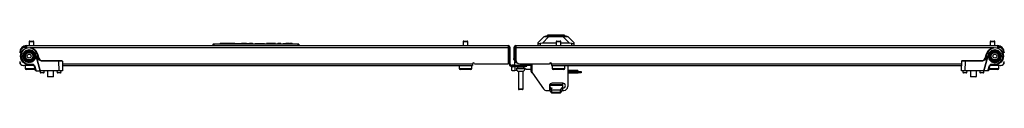
# Model space of a CAD drawing. Extents: x -176 to 36, y -25 to 122.
# Drawn here: x -133 to -94, y -25 to -23 of the extents above; entities that cross this region are included whole.
import ezdxf

# ---------------------------------------------------------------- set-up
doc = ezdxf.new("R2010")
doc.units = 0
doc.header["$MEASUREMENT"] = 0
doc.layers.add('TFR-TRI', color=7, linetype='CONTINUOUS')

msp = doc.modelspace()

# ---------------------------------------------------------------- linework, layer by layer
at = {"layer": 'TFR-TRI', "color": 5, "linetype": 'CONTINUOUS'}
for p, q in [((-132.223, -22.957), (-132.223, -23.108)), ((-132.176, -22.957), (-132.223, -22.957)), ((-132.193, -22.927), (-132.174, -22.927)), ((-132.082, -22.957), (-132.176, -22.957)), ((-132.174, -22.927), (-132.129, -22.927)), ((-132.129, -22.927), (-132.083, -22.927)), ((-132.083, -22.927), (-132.065, -22.927)), ((-132.035, -22.957), (-132.082, -22.957)), ((-132.035, -23.108), (-132.035, -22.957)), ((-115.062, -22.957), (-115.062, -23.108)), ((-115.015, -22.957), (-115.062, -22.957)), ((-115.032, -22.927), (-115.014, -22.927)), ((-114.921, -22.957), (-115.015, -22.957)), ((-115.014, -22.927), (-114.968, -22.927)), ((-114.968, -22.927), (-114.923, -22.927)), ((-114.923, -22.927), (-114.904, -22.927)), ((-114.874, -22.957), (-114.921, -22.957)), ((-114.874, -23.108), (-114.874, -22.957)), ((-111.377, -22.957), (-111.377, -23.108)), ((-111.33, -22.957), (-111.377, -22.957)), ((-111.347, -22.927), (-111.329, -22.927)), ((-111.236, -22.957), (-111.33, -22.957)), ((-111.329, -22.927), (-111.283, -22.927)), ((-111.283, -22.927), (-111.238, -22.927)), ((-111.238, -22.927), (-111.219, -22.927)), ((-111.189, -22.957), (-111.236, -22.957)), ((-111.189, -23.108), (-111.189, -22.957)), ((-94.217, -22.957), (-94.217, -23.108)), ((-94.17, -22.957), (-94.217, -22.957)), ((-94.187, -22.927), (-94.168, -22.927)), ((-94.076, -22.957), (-94.17, -22.957)), ((-94.168, -22.927), (-94.123, -22.927)), ((-94.123, -22.927), (-94.078, -22.927)), ((-94.078, -22.927), (-94.059, -22.927)), ((-94.029, -22.957), (-94.076, -22.957)), ((-94.029, -23.108), (-94.029, -22.957)), ((-132.379, -23.896), (-132.379, -24.012)), ((-132.379, -24.012), (-132.345, -24.012)), ((-132.345, -24.012), (-132.254, -24.012)), ((-132.304, -24.052), (-132.339, -24.052)), ((-132.211, -24.052), (-132.304, -24.052)), ((-132.254, -24.012), (-132.129, -24.012)), ((-132.091, -24.052), (-132.211, -24.052)), ((-132.129, -24.012), (-132.059, -24.012)), ((-131.983, -24.052), (-132.091, -24.052)), ((-132.059, -24.012), (-131.994, -24.012)), ((-115.218, -23.896), (-115.218, -24.012)), ((-115.218, -24.012), (-115.185, -24.012)), ((-115.185, -24.012), (-115.093, -24.012)), ((-115.138, -24.052), (-115.178, -24.052)), ((-115.033, -24.052), (-115.138, -24.052)), ((-115.093, -24.012), (-114.968, -24.012)), ((-114.903, -24.052), (-115.033, -24.052)), ((-114.968, -24.012), (-114.843, -24.012)), ((-114.798, -24.052), (-114.903, -24.052)), ((-114.843, -24.012), (-114.752, -24.012)), ((-114.758, -24.052), (-114.798, -24.052)), ((-114.752, -24.012), (-114.718, -24.012)), ((-114.718, -24.012), (-114.718, -23.896)), ((-113.029, -23.764), (-113.029, -23.88)), ((-113.01, -23.764), (-113.029, -23.764)), ((-112.956, -23.764), (-113.01, -23.764)), ((-112.951, -24.005), (-112.951, -24.011)), ((-112.918, -24.005), (-112.951, -24.005)), ((-112.951, -24.011), (-112.901, -24.011)), ((-112.832, -24.005), (-112.918, -24.005)), ((-112.904, -23.919), (-112.904, -24.005)), ((-112.901, -24.011), (-112.779, -24.011)), ((-112.873, -24.13), (-112.873, -24.819)), ((-112.826, -24.13), (-112.873, -24.13)), ((-112.726, -24.005), (-112.832, -24.005)), ((-112.732, -24.13), (-112.826, -24.13)), ((-112.779, -24.011), (-112.658, -24.011)), ((-112.685, -24.13), (-112.732, -24.13)), ((-112.64, -24.005), (-112.726, -24.005)), ((-112.685, -24.819), (-112.685, -24.13)), ((-112.658, -24.011), (-112.607, -24.011)), ((-112.654, -24.005), (-112.654, -23.919)), ((-112.607, -24.005), (-112.64, -24.005)), ((-112.607, -24.011), (-112.607, -24.005)), ((-112.543, -23.88), (-112.533, -23.88)), ((-112.533, -23.88), (-112.529, -23.88)), ((-112.529, -23.88), (-112.529, -23.825)), ((-111.533, -23.896), (-111.533, -24.012)), ((-111.533, -24.012), (-111.5, -24.012)), ((-111.5, -24.012), (-111.408, -24.012)), ((-111.453, -24.052), (-111.493, -24.052)), ((-111.348, -24.052), (-111.453, -24.052)), ((-111.408, -24.012), (-111.283, -24.012)), ((-111.218, -24.052), (-111.348, -24.052)), ((-111.283, -24.012), (-111.158, -24.012)), ((-111.113, -24.052), (-111.218, -24.052)), ((-111.158, -24.012), (-111.067, -24.012)), ((-111.073, -24.052), (-111.113, -24.052)), ((-111.067, -24.012), (-111.033, -24.012)), ((-111.033, -24.012), (-111.033, -23.896)), ((-94.16, -24.052), (-94.268, -24.052)), ((-94.257, -24.012), (-94.193, -24.012)), ((-94.193, -24.012), (-94.123, -24.012)), ((-94.04, -24.052), (-94.16, -24.052)), ((-94.123, -24.012), (-93.998, -24.012)), ((-93.948, -24.052), (-94.04, -24.052)), ((-93.998, -24.012), (-93.906, -24.012)), ((-93.913, -24.052), (-93.948, -24.052)), ((-93.906, -24.012), (-93.873, -24.012)), ((-93.873, -24.012), (-93.873, -23.896)), ((-112.873, -24.819), (-112.846, -24.819)), ((-112.846, -24.819), (-112.779, -24.819)), ((-112.811, -24.849), (-112.843, -24.849)), ((-112.747, -24.849), (-112.811, -24.849)), ((-112.779, -24.819), (-112.713, -24.819)), ((-112.715, -24.849), (-112.747, -24.849)), ((-112.713, -24.819), (-112.685, -24.819))]:
    msp.add_line(p, q, dxfattribs=at)
at = {"layer": 'TFR-TRI', "color": 151, "linetype": 'CONTINUOUS'}
for p, q in [((-112.094, -22.99), (-111.858, -22.754)), ((-111.663, -22.754), (-111.92, -23.011)), ((-111.858, -22.754), (-111.823, -22.754)), ((-110.851, -23.011), (-111.109, -22.754)), ((-110.948, -22.754), (-110.913, -22.754)), ((-110.913, -22.754), (-110.677, -22.99)), ((-112.094, -23.028), (-112.094, -22.99)), ((-112.094, -23.108), (-112.094, -23.028)), ((-112.094, -23.028), (-112.09, -23.032)), ((-112.09, -23.032), (-112.079, -23.032)), ((-112.079, -23.032), (-112.062, -23.03)), ((-112.062, -23.03), (-112.039, -23.027)), ((-112.039, -23.027), (-112.016, -23.022)), ((-111.92, -23.011), (-112.016, -23.022)), ((-112.016, -23.022), (-112.016, -23.108)), ((-111.377, -23.011), (-111.92, -23.011)), ((-110.851, -23.011), (-111.189, -23.011)), ((-110.756, -23.022), (-110.851, -23.011)), ((-110.756, -23.108), (-110.756, -23.022)), ((-110.756, -23.022), (-110.73, -23.027)), ((-110.73, -23.027), (-110.706, -23.031)), ((-110.706, -23.031), (-110.689, -23.032)), ((-110.689, -23.032), (-110.679, -23.031)), ((-110.679, -23.031), (-110.677, -23.028)), ((-110.677, -22.99), (-110.677, -23.028)), ((-110.677, -23.028), (-110.677, -23.108)), ((-110.917, -24.026), (-110.911, -24.026)), ((-110.911, -24.026), (-110.909, -24.026)), ((-110.909, -24.026), (-110.909, -23.896))]:
    msp.add_line(p, q, dxfattribs=at)
at = {"layer": 'TFR-TRI', "color": 252, "linetype": 'CONTINUOUS'}
for p, q in [((-111.785, -22.736), (-111.823, -22.746)), ((-111.823, -22.746), (-111.823, -22.754)), ((-111.823, -22.754), (-111.79, -22.754)), ((-111.79, -22.754), (-111.695, -22.754)), ((-111.676, -22.707), (-111.785, -22.736)), ((-111.722, -22.699), (-111.722, -22.719)), ((-111.689, -22.699), (-111.722, -22.699)), ((-111.695, -22.754), (-111.553, -22.754)), ((-111.596, -22.699), (-111.689, -22.699)), ((-111.676, -22.707), (-111.491, -22.707)), ((-111.461, -22.699), (-111.596, -22.699)), ((-111.553, -22.754), (-111.386, -22.754)), ((-111.491, -22.707), (-111.281, -22.707)), ((-111.311, -22.699), (-111.461, -22.699)), ((-111.386, -22.754), (-111.218, -22.754)), ((-111.176, -22.699), (-111.311, -22.699)), ((-111.281, -22.707), (-111.095, -22.707)), ((-111.218, -22.754), (-111.076, -22.754)), ((-111.082, -22.699), (-111.176, -22.699)), ((-110.986, -22.736), (-111.095, -22.707)), ((-111.049, -22.699), (-111.082, -22.699)), ((-111.076, -22.754), (-110.981, -22.754)), ((-111.049, -22.719), (-111.049, -22.699)), ((-110.948, -22.746), (-110.986, -22.736)), ((-110.981, -22.754), (-110.948, -22.754)), ((-110.948, -22.746), (-110.948, -22.754)), ((-131.49, -24.112), (-131.49, -24.333)), ((-131.258, -24.333), (-131.258, -24.112)), ((-94.994, -24.112), (-94.994, -24.333)), ((-94.762, -24.333), (-94.762, -24.112)), ((-131.49, -24.333), (-131.475, -24.348)), ((-131.49, -24.333), (-131.456, -24.333)), ((-131.424, -24.348), (-131.475, -24.348)), ((-131.456, -24.333), (-131.374, -24.333)), ((-131.323, -24.348), (-131.424, -24.348)), ((-131.374, -24.333), (-131.292, -24.333)), ((-131.273, -24.348), (-131.323, -24.348)), ((-131.292, -24.333), (-131.258, -24.333)), ((-131.273, -24.348), (-131.258, -24.333)), ((-94.994, -24.333), (-94.979, -24.348)), ((-94.994, -24.333), (-94.96, -24.333)), ((-94.928, -24.348), (-94.979, -24.348)), ((-94.96, -24.333), (-94.878, -24.333)), ((-94.827, -24.348), (-94.928, -24.348)), ((-94.878, -24.333), (-94.796, -24.333)), ((-94.777, -24.348), (-94.827, -24.348)), ((-94.796, -24.333), (-94.762, -24.333)), ((-94.777, -24.348), (-94.762, -24.333))]:
    msp.add_line(p, q, dxfattribs=at)
at = {"layer": 'TFR-TRI', "color": 63, "linetype": 'CONTINUOUS'}
for p, q in [((-132.536, -23.384), (-132.455, -23.269)), ((-132.407, -23.255), (-132.508, -23.372)), ((-132.455, -23.269), (-132.334, -23.196)), ((-132.448, -23.39), (-132.352, -23.295)), ((-132.263, -23.199), (-132.407, -23.255)), ((-132.352, -23.295), (-132.22, -23.26)), ((-132.334, -23.196), (-132.195, -23.178)), ((-132.109, -23.216), (-132.263, -23.199)), ((-132.22, -23.26), (-132.089, -23.295)), ((-132.195, -23.178), (-132.059, -23.217)), ((-131.981, -23.302), (-132.109, -23.216)), ((-132.089, -23.295), (-131.992, -23.39)), ((-132.059, -23.217), (-131.951, -23.307)), ((-131.907, -23.437), (-131.981, -23.302)), ((-131.951, -23.307), (-131.888, -23.432)), ((-94.364, -23.432), (-94.301, -23.307)), ((-94.271, -23.302), (-94.345, -23.437)), ((-94.301, -23.307), (-94.192, -23.217)), ((-94.142, -23.216), (-94.271, -23.302)), ((-94.259, -23.39), (-94.163, -23.295)), ((-94.192, -23.217), (-94.057, -23.178)), ((-94.163, -23.295), (-94.031, -23.26)), ((-93.989, -23.199), (-94.142, -23.216)), ((-94.057, -23.178), (-93.918, -23.196)), ((-94.031, -23.26), (-93.9, -23.295)), ((-93.845, -23.255), (-93.989, -23.199)), ((-93.918, -23.196), (-93.797, -23.269)), ((-93.9, -23.295), (-93.803, -23.39)), ((-93.743, -23.372), (-93.845, -23.255)), ((-93.797, -23.269), (-93.716, -23.384)), ((-132.565, -23.522), (-132.536, -23.384)), ((-132.539, -23.653), (-132.565, -23.522)), ((-132.565, -23.522), (-132.564, -23.522)), ((-132.564, -23.522), (-132.562, -23.522)), ((-132.562, -23.522), (-132.557, -23.522)), ((-132.557, -23.522), (-132.552, -23.522)), ((-132.552, -23.522), (-132.545, -23.522)), ((-132.508, -23.372), (-132.545, -23.522)), ((-132.545, -23.522), (-132.485, -23.522)), ((-132.545, -23.522), (-132.52, -23.646)), ((-132.464, -23.765), (-132.539, -23.653)), ((-132.52, -23.646), (-132.45, -23.751)), ((-132.485, -23.522), (-132.448, -23.39)), ((-132.452, -23.522), (-132.485, -23.522)), ((-132.449, -23.653), (-132.485, -23.522)), ((-132.417, -23.522), (-132.452, -23.522)), ((-132.45, -23.751), (-132.345, -23.822)), ((-132.352, -23.749), (-132.449, -23.653)), ((-132.22, -23.785), (-132.352, -23.749)), ((-132.089, -23.749), (-132.22, -23.785)), ((-131.992, -23.653), (-132.089, -23.749)), ((-131.988, -23.522), (-132.023, -23.522)), ((-131.992, -23.39), (-131.956, -23.522)), ((-131.956, -23.522), (-131.992, -23.653)), ((-131.956, -23.522), (-131.988, -23.522)), ((-131.956, -23.522), (-131.945, -23.522)), ((-131.945, -23.522), (-131.787, -24.112)), ((-131.787, -24.112), (-131.945, -23.522)), ((-131.893, -23.434), (-131.907, -23.437)), ((-131.859, -23.616), (-131.907, -23.437)), ((-131.888, -23.432), (-131.893, -23.434)), ((-131.888, -23.432), (-131.84, -23.611)), ((-131.845, -23.613), (-131.859, -23.616)), ((-131.809, -23.69), (-131.859, -23.616)), ((-131.84, -23.611), (-131.845, -23.613)), ((-131.84, -23.611), (-131.797, -23.674)), ((-131.84, -23.612), (-131.84, -23.611)), ((-131.826, -23.643), (-131.84, -23.612)), ((-131.805, -23.668), (-131.826, -23.643)), ((-131.726, -23.718), (-131.809, -23.69)), ((-131.786, -23.682), (-131.805, -23.668)), ((-131.797, -23.674), (-131.726, -23.699)), ((-131.726, -23.699), (-131.046, -23.699)), ((-131.726, -23.699), (-131.726, -23.704)), ((-131.726, -23.704), (-131.726, -23.718)), ((-131.046, -23.718), (-131.726, -23.718)), ((-131.046, -23.699), (-130.963, -23.699)), ((-131.046, -23.699), (-131.046, -23.704)), ((-131.046, -23.704), (-131.046, -23.718)), ((-131.039, -24.112), (-131.046, -23.718)), ((-130.949, -23.718), (-131.046, -23.718)), ((-130.963, -23.699), (-130.928, -23.699)), ((-130.908, -23.718), (-130.949, -23.718)), ((-130.908, -23.718), (-130.901, -24.112)), ((-95.35, -24.112), (-95.343, -23.718)), ((-95.303, -23.718), (-95.343, -23.718)), ((-95.324, -23.699), (-95.289, -23.699)), ((-95.206, -23.718), (-95.303, -23.718)), ((-95.289, -23.699), (-95.206, -23.699)), ((-95.206, -23.718), (-95.212, -24.112)), ((-95.206, -23.699), (-94.526, -23.699)), ((-95.206, -23.699), (-95.206, -23.704)), ((-95.206, -23.704), (-95.206, -23.718)), ((-94.526, -23.718), (-95.206, -23.718)), ((-94.526, -23.699), (-94.454, -23.674)), ((-94.442, -23.69), (-94.526, -23.718)), ((-94.526, -23.699), (-94.526, -23.704)), ((-94.526, -23.704), (-94.526, -23.718)), ((-94.447, -23.668), (-94.466, -23.682)), ((-94.465, -24.112), (-94.306, -23.522)), ((-94.306, -23.522), (-94.465, -24.112)), ((-94.454, -23.674), (-94.412, -23.611)), ((-94.426, -23.643), (-94.447, -23.668)), ((-94.393, -23.616), (-94.442, -23.69)), ((-94.412, -23.612), (-94.426, -23.643)), ((-94.412, -23.611), (-94.364, -23.432)), ((-94.412, -23.611), (-94.412, -23.612)), ((-94.406, -23.613), (-94.412, -23.611)), ((-94.393, -23.616), (-94.406, -23.613)), ((-94.345, -23.437), (-94.393, -23.616)), ((-94.358, -23.434), (-94.364, -23.432)), ((-94.345, -23.437), (-94.358, -23.434)), ((-94.306, -23.522), (-94.296, -23.522)), ((-94.296, -23.522), (-94.259, -23.39)), ((-94.296, -23.522), (-94.263, -23.522)), ((-94.296, -23.522), (-94.26, -23.653)), ((-94.263, -23.522), (-94.228, -23.522)), ((-94.26, -23.653), (-94.163, -23.749)), ((-94.163, -23.749), (-94.031, -23.785)), ((-94.031, -23.785), (-93.9, -23.749)), ((-93.907, -23.822), (-93.802, -23.751)), ((-93.9, -23.749), (-93.803, -23.653)), ((-93.834, -23.522), (-93.799, -23.522)), ((-93.803, -23.39), (-93.767, -23.522)), ((-93.803, -23.653), (-93.767, -23.522)), ((-93.802, -23.751), (-93.731, -23.646)), ((-93.799, -23.522), (-93.767, -23.522)), ((-93.713, -23.653), (-93.788, -23.765)), ((-93.767, -23.522), (-93.707, -23.522)), ((-93.707, -23.522), (-93.743, -23.372)), ((-93.731, -23.646), (-93.707, -23.522)), ((-93.716, -23.384), (-93.687, -23.522)), ((-93.687, -23.522), (-93.713, -23.653)), ((-93.707, -23.522), (-93.7, -23.522)), ((-93.7, -23.522), (-93.694, -23.522)), ((-93.694, -23.522), (-93.69, -23.522)), ((-93.69, -23.522), (-93.687, -23.522)), ((-93.687, -23.522), (-93.687, -23.522)), ((-132.352, -23.84), (-132.464, -23.765)), ((-132.22, -23.866), (-132.352, -23.84)), ((-132.345, -23.822), (-132.22, -23.846)), ((-132.22, -23.846), (-132.063, -23.846)), ((-132.22, -23.86), (-132.22, -23.846)), ((-132.22, -23.866), (-132.22, -23.86)), ((-132.063, -23.866), (-132.22, -23.866)), ((-132.063, -23.846), (-132.006, -23.89)), ((-132.063, -23.86), (-132.063, -23.846)), ((-132.063, -23.866), (-132.063, -23.86)), ((-132.025, -23.895), (-132.063, -23.866)), ((-132.025, -23.895), (-132.02, -23.894)), ((-131.967, -24.112), (-132.025, -23.895)), ((-132.02, -23.894), (-132.006, -23.89)), ((-132.006, -23.89), (-131.947, -24.112)), ((-131.947, -24.112), (-131.967, -24.112)), ((-131.947, -24.112), (-131.788, -24.112)), ((-131.789, -24.112), (-131.787, -24.172)), ((-131.039, -24.112), (-131.787, -24.112)), ((-131.63, -24.172), (-131.628, -24.112)), ((-131.12, -24.112), (-131.118, -24.172)), ((-130.942, -24.112), (-131.039, -24.112)), ((-130.961, -24.172), (-130.958, -24.112)), ((-130.901, -24.112), (-130.942, -24.112)), ((-95.31, -24.112), (-95.35, -24.112)), ((-95.212, -24.112), (-95.31, -24.112)), ((-95.293, -24.112), (-95.291, -24.172)), ((-94.465, -24.112), (-95.212, -24.112)), ((-95.134, -24.172), (-95.132, -24.112)), ((-94.624, -24.112), (-94.622, -24.172)), ((-94.464, -24.172), (-94.462, -24.112)), ((-94.305, -24.112), (-94.464, -24.112)), ((-94.305, -24.112), (-94.245, -23.89)), ((-94.284, -24.112), (-94.305, -24.112)), ((-94.226, -23.895), (-94.284, -24.112)), ((-94.245, -23.89), (-94.188, -23.846)), ((-94.245, -23.89), (-94.232, -23.894)), ((-94.232, -23.894), (-94.226, -23.895)), ((-94.188, -23.866), (-94.226, -23.895)), ((-94.188, -23.846), (-94.031, -23.846)), ((-94.188, -23.846), (-94.188, -23.86)), ((-94.188, -23.86), (-94.188, -23.866)), ((-94.031, -23.866), (-94.188, -23.866)), ((-94.031, -23.846), (-93.907, -23.822)), ((-93.899, -23.84), (-94.031, -23.866)), ((-94.031, -23.846), (-94.031, -23.86)), ((-94.031, -23.86), (-94.031, -23.866)), ((-93.788, -23.765), (-93.899, -23.84)), ((-131.787, -24.172), (-131.764, -24.172)), ((-131.738, -24.191), (-131.767, -24.191)), ((-131.764, -24.172), (-131.708, -24.172)), ((-131.679, -24.191), (-131.738, -24.191)), ((-131.708, -24.172), (-131.653, -24.172)), ((-131.65, -24.191), (-131.679, -24.191)), ((-131.653, -24.172), (-131.63, -24.172)), ((-131.118, -24.172), (-131.095, -24.172)), ((-131.069, -24.191), (-131.098, -24.191)), ((-131.095, -24.172), (-131.039, -24.172)), ((-131.01, -24.191), (-131.069, -24.191)), ((-131.039, -24.172), (-130.984, -24.172)), ((-130.98, -24.191), (-131.01, -24.191)), ((-130.984, -24.172), (-130.961, -24.172)), ((-95.291, -24.172), (-95.268, -24.172)), ((-95.242, -24.191), (-95.271, -24.191)), ((-95.268, -24.172), (-95.212, -24.172)), ((-95.183, -24.191), (-95.242, -24.191)), ((-95.212, -24.172), (-95.157, -24.172)), ((-95.153, -24.191), (-95.183, -24.191)), ((-95.157, -24.172), (-95.134, -24.172)), ((-94.622, -24.172), (-94.599, -24.172)), ((-94.573, -24.191), (-94.602, -24.191)), ((-94.599, -24.172), (-94.543, -24.172)), ((-94.514, -24.191), (-94.573, -24.191)), ((-94.543, -24.172), (-94.488, -24.172)), ((-94.484, -24.191), (-94.514, -24.191)), ((-94.488, -24.172), (-94.464, -24.172))]:
    msp.add_line(p, q, dxfattribs=at)
at = {"layer": 'TFR-TRI', "color": 30, "linetype": 'CONTINUOUS'}
for p, q in [((-132.319, -23.179), (-132.378, -23.179)), ((-132.319, -23.108), (-113.275, -23.108)), ((-132.319, -23.108), (-132.319, -23.129)), ((-132.319, -23.129), (-132.319, -23.179)), ((-132.183, -23.179), (-113.275, -23.179)), ((-113.275, -23.108), (-113.275, -23.129)), ((-113.275, -23.129), (-113.275, -23.179)), ((-113.275, -23.179), (-113.275, -23.825)), ((-113.244, -23.179), (-113.205, -23.179)), ((-113.205, -23.179), (-113.205, -23.848)), ((-113.047, -23.179), (-113.008, -23.179)), ((-113.047, -23.179), (-113.047, -23.616)), ((-112.976, -23.108), (-93.933, -23.108)), ((-112.976, -23.108), (-112.976, -23.129)), ((-112.976, -23.129), (-112.976, -23.179)), ((-112.976, -23.179), (-94.068, -23.179)), ((-112.976, -23.179), (-112.976, -23.667)), ((-93.933, -23.108), (-93.933, -23.129)), ((-93.933, -23.129), (-93.933, -23.179)), ((-93.933, -23.179), (-93.874, -23.179)), ((-132.594, -23.384), (-132.594, -23.384)), ((-113.244, -23.616), (-113.244, -23.848)), ((-113.047, -23.616), (-113.008, -23.616)), ((-113.047, -23.644), (-113.047, -23.616)), ((-113.047, -23.655), (-113.047, -23.644)), ((-113.008, -23.655), (-113.047, -23.655)), ((-113.008, -23.616), (-113.008, -23.644)), ((-113.008, -23.644), (-113.008, -23.655)), ((-112.976, -23.726), (-112.976, -23.687)), ((-112.976, -23.687), (-112.975, -23.687)), ((-112.976, -23.726), (-112.965, -23.726)), ((-93.658, -23.384), (-93.657, -23.384)), ((-93.657, -23.384), (-93.657, -23.396)), ((-132.594, -23.758), (-132.593, -23.758)), ((-132.476, -23.896), (-132.476, -23.894)), ((-132.457, -23.896), (-132.457, -23.894)), ((-132.025, -23.896), (-132.437, -23.896)), ((-130.906, -23.825), (-114.693, -23.825)), ((-130.905, -23.896), (-114.693, -23.896)), ((-114.693, -23.825), (-114.693, -23.875)), ((-114.693, -23.875), (-114.693, -23.896)), ((-114.614, -23.825), (-113.275, -23.825)), ((-113.244, -23.848), (-113.205, -23.848)), ((-113.173, -23.919), (-113.173, -23.88)), ((-113.173, -23.88), (-112.543, -23.88)), ((-113.173, -23.919), (-112.543, -23.919)), ((-112.819, -23.825), (-111.638, -23.825)), ((-112.543, -23.919), (-112.543, -23.88)), ((-112.386, -23.825), (-112.386, -24.096)), ((-112.386, -24.096), (-112.346, -24.096)), ((-111.559, -23.825), (-95.345, -23.825)), ((-111.559, -23.825), (-111.559, -23.875)), ((-111.559, -23.875), (-111.559, -23.896)), ((-111.559, -23.896), (-95.346, -23.896)), ((-110.917, -24.128), (-110.504, -24.128)), ((-110.504, -24.191), (-110.504, -24.128)), ((-110.504, -24.128), (-110.42, -24.128)), ((-110.42, -24.128), (-110.386, -24.128)), ((-110.386, -24.128), (-110.386, -24.191)), ((-93.815, -23.896), (-94.226, -23.896)), ((-93.795, -23.894), (-93.795, -23.896)), ((-93.775, -23.894), (-93.775, -23.896)), ((-93.659, -23.758), (-93.657, -23.758)), ((-110.917, -24.191), (-110.504, -24.191)), ((-110.42, -24.191), (-110.504, -24.191)), ((-110.386, -24.191), (-110.42, -24.191))]:
    msp.add_line(p, q, dxfattribs=at)
at = {"layer": 'TFR-TRI', "color": 150, "linetype": 'CONTINUOUS'}
for p, q in [((-124.953, -23.108), (-124.948, -23.052)), ((-124.918, -23.052), (-124.948, -23.052)), ((-124.938, -23.043), (-124.918, -23.043)), ((-124.918, -23.052), (-124.923, -23.108)), ((-124.918, -23.043), (-121.591, -23.043)), ((-124.918, -23.046), (-124.918, -23.043)), ((-124.918, -23.052), (-124.918, -23.046)), ((-121.591, -23.052), (-124.918, -23.052)), ((-124.683, -23.043), (-124.682, -23.023)), ((-124.682, -23.023), (-124.672, -23.023)), ((-124.672, -23.023), (-124.673, -23.043)), ((-124.404, -23.023), (-124.672, -23.023)), ((-124.403, -23.043), (-124.404, -23.023)), ((-124.404, -23.023), (-124.394, -23.023)), ((-124.394, -23.023), (-124.393, -23.043)), ((-124.394, -23.023), (-124.384, -23.023)), ((-124.235, -23.023), (-124.384, -23.023)), ((-124.384, -23.023), (-124.383, -23.043)), ((-124.229, -23.023), (-124.235, -23.023)), ((-124.235, -23.023), (-124.235, -23.043)), ((-124.224, -23.023), (-124.229, -23.023)), ((-124.224, -23.023), (-124.225, -23.043)), ((-124.224, -23.023), (-124.214, -23.023)), ((-124.214, -23.023), (-124.215, -23.043)), ((-124.092, -23.023), (-124.214, -23.023)), ((-124.091, -23.043), (-124.092, -23.023)), ((-124.092, -23.023), (-124.082, -23.023)), ((-124.082, -23.023), (-124.057, -23.023)), ((-124.082, -23.023), (-124.082, -23.043)), ((-124.057, -23.043), (-124.057, -23.023)), ((-124.057, -23.023), (-124.048, -23.023)), ((-124.048, -23.023), (-123.872, -23.023)), ((-124.048, -23.023), (-124.048, -23.043)), ((-123.873, -23.043), (-123.872, -23.023)), ((-123.872, -23.023), (-123.863, -23.023)), ((-123.863, -23.023), (-123.864, -23.043)), ((-123.863, -23.023), (-123.834, -23.023)), ((-123.835, -23.043), (-123.834, -23.023)), ((-123.834, -23.023), (-123.825, -23.023)), ((-123.825, -23.023), (-123.826, -23.043)), ((-123.622, -23.023), (-123.825, -23.023)), ((-123.621, -23.043), (-123.622, -23.023)), ((-123.622, -23.023), (-123.612, -23.023)), ((-123.612, -23.023), (-123.611, -23.043)), ((-123.612, -23.023), (-123.592, -23.023)), ((-123.592, -23.023), (-123.522, -23.023)), ((-123.592, -23.023), (-123.592, -23.043)), ((-123.523, -23.043), (-123.522, -23.023)), ((-123.522, -23.023), (-123.513, -23.023)), ((-123.513, -23.023), (-123.514, -23.043)), ((-123.382, -23.023), (-123.513, -23.023)), ((-123.381, -23.043), (-123.382, -23.023)), ((-123.382, -23.023), (-123.372, -23.023)), ((-123.372, -23.023), (-123.371, -23.043)), ((-123.285, -23.043), (-123.285, -23.023)), ((-123.285, -23.023), (-123.275, -23.023)), ((-123.275, -23.023), (-123.008, -23.023)), ((-123.275, -23.023), (-123.275, -23.043)), ((-123.008, -23.023), (-123.008, -23.043)), ((-123.008, -23.023), (-122.946, -23.023)), ((-122.946, -23.023), (-122.92, -23.023)), ((-122.92, -23.023), (-122.919, -23.043)), ((-122.807, -23.023), (-122.833, -23.023)), ((-122.833, -23.023), (-122.833, -23.043)), ((-122.745, -23.023), (-122.807, -23.023)), ((-122.569, -23.023), (-122.745, -23.023)), ((-122.745, -23.023), (-122.745, -23.043)), ((-122.507, -23.023), (-122.569, -23.023)), ((-122.569, -23.023), (-122.569, -23.043)), ((-122.482, -23.023), (-122.507, -23.023)), ((-122.482, -23.023), (-122.481, -23.043)), ((-122.395, -23.043), (-122.394, -23.023)), ((-122.394, -23.023), (-122.384, -23.023)), ((-122.384, -23.023), (-122.385, -23.043)), ((-122.273, -23.023), (-122.384, -23.023)), ((-122.273, -23.043), (-122.273, -23.023)), ((-122.273, -23.023), (-122.263, -23.023)), ((-122.263, -23.023), (-122.263, -23.043)), ((-122.176, -23.043), (-122.176, -23.023)), ((-122.176, -23.023), (-122.166, -23.023)), ((-122.166, -23.023), (-122.167, -23.043)), ((-122.166, -23.023), (-122.085, -23.023)), ((-122.086, -23.043), (-122.085, -23.023)), ((-122.085, -23.023), (-122.075, -23.023)), ((-122.076, -23.043), (-122.075, -23.023)), ((-122.075, -23.023), (-122.065, -23.023)), ((-122.065, -23.023), (-122.066, -23.043)), ((-121.935, -23.023), (-122.065, -23.023)), ((-121.934, -23.043), (-121.935, -23.023)), ((-121.935, -23.023), (-121.925, -23.023)), ((-121.925, -23.023), (-121.924, -23.043)), ((-121.925, -23.023), (-121.915, -23.023)), ((-121.821, -23.023), (-121.915, -23.023)), ((-121.915, -23.023), (-121.914, -23.043)), ((-121.821, -23.043), (-121.821, -23.023)), ((-121.821, -23.023), (-121.811, -23.023)), ((-121.811, -23.023), (-121.811, -23.043)), ((-121.591, -23.043), (-121.571, -23.043)), ((-121.591, -23.046), (-121.591, -23.043)), ((-121.591, -23.052), (-121.591, -23.046)), ((-121.586, -23.108), (-121.591, -23.052)), ((-121.561, -23.052), (-121.591, -23.052)), ((-121.561, -23.052), (-121.556, -23.108))]:
    msp.add_line(p, q, dxfattribs=at)
at = {"layer": 'TFR-TRI', "color": 3, "linetype": 'CONTINUOUS'}
for p, q in [((-113.244, -23.179), (-113.244, -23.616)), ((-113.008, -23.616), (-113.008, -23.179)), ((-110.523, -24.097), (-110.917, -24.097)), ((-110.523, -24.097), (-110.523, -24.128))]:
    msp.add_line(p, q, dxfattribs=at)
at = {"layer": 'TFR-TRI', "color": 140, "linetype": 'CONTINUOUS'}
for p, q in [((-112.957, -23.789), (-112.957, -23.743)), ((-112.946, -23.789), (-112.957, -23.789)), ((-112.918, -23.789), (-112.946, -23.789)), ((-112.346, -23.825), (-112.346, -24.106)), ((-111.637, -23.821), (-111.559, -23.821)), ((-110.917, -23.896), (-110.917, -24.726)), ((-112.318, -24.196), (-111.883, -24.817)), ((-111.754, -24.884), (-111.615, -24.884)), ((-111.11, -24.592), (-111.543, -24.592)), ((-111.15, -24.884), (-111.075, -24.884)), ((-111.132, -24.789), (-111.11, -24.789))]:
    msp.add_line(p, q, dxfattribs=at)
at = {"layer": 'TFR-TRI', "color": 2, "linetype": 'CONTINUOUS'}
for p, q in [((-113.138, -23.876), (-113.138, -23.882)), ((-113.029, -23.876), (-113.138, -23.876)), ((-113.138, -23.919), (-113.138, -23.929)), ((-113.138, -24.092), (-113.138, -23.929)), ((-113.138, -23.929), (-113.101, -23.943)), ((-113.101, -24.106), (-113.138, -24.092)), ((-113.101, -23.943), (-113.013, -23.938)), ((-113.013, -24.102), (-113.101, -24.106)), ((-113.013, -23.938), (-112.904, -23.922)), ((-113.013, -23.938), (-113.013, -24.102)), ((-112.925, -24.089), (-113.013, -24.102)), ((-112.561, -24.034), (-112.611, -24.042)), ((-112.561, -24.034), (-112.547, -24.033)), ((-112.547, -24.033), (-112.386, -24.033)), ((-112.529, -23.876), (-112.386, -23.876))]:
    msp.add_line(p, q, dxfattribs=at)
at = {"layer": 'TFR-TRI', "color": 190, "linetype": 'CONTINUOUS'}
for p, q in [((-111.636, -24.657), (-111.636, -24.724)), ((-111.633, -24.651), (-111.632, -24.732)), ((-111.632, -24.76), (-111.632, -24.642)), ((-111.632, -24.642), (-111.132, -24.642)), ((-111.632, -24.642), (-111.632, -24.649)), ((-111.632, -24.649), (-111.632, -24.667)), ((-111.632, -24.768), (-111.632, -24.667)), ((-111.632, -24.667), (-111.132, -24.667)), ((-111.632, -24.667), (-111.632, -24.758)), ((-111.632, -24.859), (-111.632, -24.758)), ((-111.632, -24.758), (-111.561, -24.858)), ((-111.632, -24.76), (-111.632, -24.762)), ((-111.632, -24.762), (-111.632, -24.768)), ((-111.632, -24.768), (-111.632, -24.859)), ((-111.561, -24.96), (-111.632, -24.859)), ((-111.627, -24.884), (-111.564, -24.972)), ((-111.561, -24.858), (-111.204, -24.858)), ((-111.561, -24.858), (-111.561, -24.96)), ((-111.207, -24.972), (-111.145, -24.884)), ((-111.204, -24.858), (-111.132, -24.758)), ((-111.204, -24.96), (-111.204, -24.858)), ((-111.132, -24.859), (-111.204, -24.96)), ((-111.133, -24.592), (-111.132, -24.642)), ((-111.132, -24.642), (-111.132, -24.649)), ((-111.132, -24.649), (-111.132, -24.667)), ((-111.132, -24.667), (-111.132, -24.758)), ((-111.132, -24.758), (-111.132, -24.859)), ((-111.564, -24.972), (-111.207, -24.972)), ((-111.204, -24.96), (-111.561, -24.96))]:
    msp.add_line(p, q, dxfattribs=at)
at = {"layer": 'TFR-TRI', "color": 153, "linetype": 'CONTINUOUS'}
for centre, radius in [((-132.22, -23.522), 0.187), ((-94.031, -23.522), 0.187), ((-132.22, -23.522), 0.148), ((-132.22, -23.522), 0.0787), ((-94.031, -23.522), 0.148), ((-94.031, -23.522), 0.0787)]:
    msp.add_circle(centre, radius, dxfattribs=at)
at = {"layer": 'TFR-TRI', "color": 5, "linetype": 'CONTINUOUS'}
for centre, radius, start, end in [((-132.193, -22.957), 0.03, 90, 180), ((-132.065, -22.957), 0.03, 0, 90), ((-115.032, -22.957), 0.03, 90, 180), ((-114.904, -22.957), 0.03, 0, 90), ((-111.347, -22.957), 0.03, 90, 180), ((-111.219, -22.957), 0.03, 0, 90), ((-94.187, -22.957), 0.03, 90, 180), ((-94.059, -22.957), 0.03, 0, 90), ((-112.989, -23.764), 0.04, 97.4714, 180), ((-132.339, -24.012), 0.04, 180, 270), ((-115.178, -24.012), 0.04, 180, 270), ((-114.758, -24.012), 0.04, 270, 0), ((-112.821, -24.011), 0.13, 180, 246.3737), ((-112.737, -24.011), 0.13, 293.6263, 0), ((-111.493, -24.012), 0.04, 180, 270), ((-111.073, -24.012), 0.04, 270, 0), ((-93.913, -24.012), 0.04, 270, 0), ((-112.843, -24.819), 0.03, 180, 270), ((-112.715, -24.819), 0.03, 270, 0)]:
    msp.add_arc(centre, radius, start, end, dxfattribs=at)
at = {"layer": 'TFR-TRI', "color": 30, "linetype": 'CONTINUOUS'}
for centre, radius, start, end in [((-132.319, -23.384), 0.276, 90, 180), ((-132.378, -23.396), 0.217, 90, 180), ((-132.319, -23.384), 0.236, 90, 127.4597), ((-113.275, -23.179), 0.0709, 0, 90), ((-112.976, -23.179), 0.0709, 90, 180), ((-93.933, -23.384), 0.276, 0, 90), ((-93.933, -23.384), 0.236, 52.5403, 90), ((-93.874, -23.396), 0.217, 0, 90), ((-132.437, -23.738), 0.157, 180, 270), ((-112.976, -23.655), 0.0709, 180, 270), ((-112.976, -23.655), 0.0315, 180, 270), ((-112.819, -23.667), 0.157, 180, 270), ((-93.815, -23.738), 0.157, 270, 0), ((-132.457, -23.758), 0.138, 180, 270), ((-114.653, -23.825), 0.0394, 0, 180), ((-113.173, -23.848), 0.0709, 180, 270), ((-113.173, -23.848), 0.0315, 180, 270), ((-112.291, -24.096), 0.0945, 180, 248.9006), ((-111.598, -23.825), 0.0394, 0, 180), ((-93.795, -23.758), 0.138, 270, 0)]:
    msp.add_arc(centre, radius, start, end, dxfattribs=at)
at = {"layer": 'TFR-TRI', "color": 63, "linetype": 'CONTINUOUS'}
for centre, radius, start, end in [((-132.22, -23.522), 0.232, 0, 180), ((-132.22, -23.522), 0.197, 0, 180), ((-94.031, -23.522), 0.232, 0, 180), ((-94.031, -23.522), 0.197, 0, 180), ((-132.22, -23.522), 0.232, 180, 0), ((-132.22, -23.522), 0.197, 180, 0), ((-130.928, -23.718), 0.0197, 1, 90), ((-95.324, -23.718), 0.0197, 90, 179), ((-94.031, -23.522), 0.232, 180, 0), ((-94.031, -23.522), 0.197, 180, 0), ((-131.767, -24.171), 0.0197, 182, 270), ((-131.65, -24.171), 0.0197, 270, 358), ((-131.098, -24.171), 0.0197, 182, 270), ((-130.98, -24.171), 0.0197, 270, 358), ((-95.271, -24.171), 0.0197, 182, 270), ((-95.153, -24.171), 0.0197, 270, 358), ((-94.602, -24.171), 0.0197, 182, 270), ((-94.484, -24.171), 0.0197, 270, 358)]:
    msp.add_arc(centre, radius, start, end, dxfattribs=at)
at = {"layer": 'TFR-TRI', "color": 151, "linetype": 'CONTINUOUS'}
for centre, start, end in [((-132.279, -23.423), 98.2139, 118.8914), ((-93.972, -23.423), 61.1086, 81.7861)]:
    msp.add_arc(centre, 0.276, start, end, dxfattribs=at)
at = {"layer": 'TFR-TRI', "color": 150, "linetype": 'CONTINUOUS'}
for centre, start, end in [((-124.938, -23.053), 90, 175), ((-121.571, -23.053), 5, 90)]:
    msp.add_arc(centre, 0.01, start, end, dxfattribs=at)
at = {"layer": 'TFR-TRI', "color": 3, "linetype": 'CONTINUOUS'}
for centre, start, end in [((-113.275, -23.179), 0, 90), ((-112.976, -23.179), 90, 180), ((-113.275, -23.616), 270, 0), ((-112.976, -23.616), 180, 270)]:
    msp.add_arc(centre, 0.0315, start, end, dxfattribs=at)
at = {"layer": 'TFR-TRI', "color": 140, "linetype": 'CONTINUOUS'}
for centre, radius, start, end in [((-112.189, -24.106), 0.157, 180, 215), ((-111.754, -24.726), 0.157, 215, 270), ((-111.543, -24.691), 0.0984, 90, 270), ((-111.11, -24.691), 0.0984, 270, 90), ((-111.075, -24.726), 0.157, 270, 0)]:
    msp.add_arc(centre, radius, start, end, dxfattribs=at)

doc.saveas('drawing.dxf')
